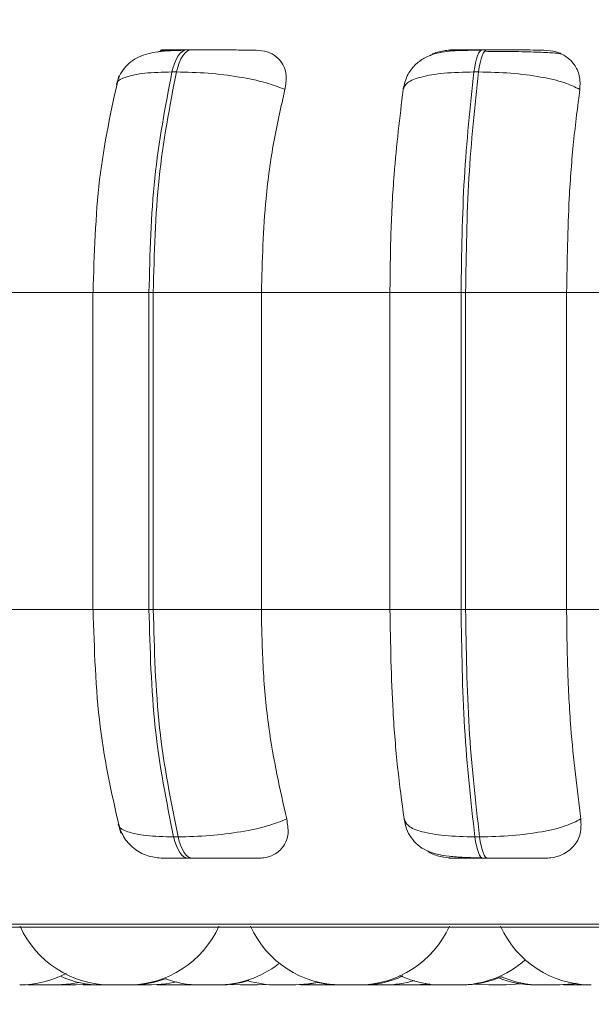
# Model space of a CAD drawing. Units: millimetres. Extents: x 901 to 1314, y 3 to 283.
# Drawn here: x 941 to 942, y 84 to 85 of the extents above; entities that cross this region are included whole.
import ezdxf

# ---------------------------------------------------------------- set-up
doc = ezdxf.new("R2010")
doc.units = ezdxf.units.MM
doc.header["$PDSIZE"] = -1
doc.layers.add('DIMENSIONS', color=252, linetype='Continuous')
doc.styles.get("Standard").update_dxf_attribs({"font": 'arial.ttf'})
doc.dimstyles.new('ISO-25 - ab', dxfattribs={"dimtxt": 3, "dimasz": 2.5, "dimexe": 1.25, "dimexo": 0.625, "dimtad": 1, "dimdec": 0, "dimlfac": 30, "dimrnd": 5, "dimzin": 1, "dimtxsty": 'Standard', "dimcen": 2.5, "dimadec": 0, "dimazin": 0, "dimtfac": 1, "dimtdec": 0, "dimtmove": 0, "dimatfit": 3, "dimfxl": 1, "dimlwd": 15, "dimlwe": 15, "dimarcsym": 0})

# ---------------------------------------------------------------- blocks, each defined once
blk = doc.blocks.new('*D26')
at = {"layer": 'Defpoints', "color": 0, "lineweight": 15, "transparency": 16777216}
for p in [(930.75357, 117.91396), (973.14968, 117.91396), (941.74328, 84.44663)]:
    blk.add_point(p, dxfattribs=at)
at = {"layer": 'DIMENSIONS', "color": 0, "lineweight": 15, "transparency": 16777216}
for p, q in [((972.52468, 117.91396), (929.50357, 117.91396)), ((930.75357, 86.94663), (930.75357, 115.41396)), ((941.11828, 84.44663), (929.50357, 84.44663))]:
    blk.add_line(p, q, dxfattribs=at)
for points in [[(930.3369, 115.41396), (931.17024, 115.41396), (930.75357, 117.91396)], [(930.3369, 86.94663), (931.17024, 86.94663), (930.75357, 84.44663)]]:
    blk.add_solid(points, dxfattribs=at)
at = {"layer": 'DIMENSIONS', "color": 0, "lineweight": 15, "transparency": 16777216, "insert": (928.20599, 101.18029), "char_height": 3, "attachment_point": 5, "rotation": 90}
blk.add_mtext('1005 [39,5"]', dxfattribs=at)
blk = doc.blocks.new('*D27')
at = {"layer": 'Defpoints', "color": 0, "lineweight": 15, "transparency": 16777216}
for p in [(922.77496, 162.72693), (936.81968, 162.72693), (941.74328, 84.44663)]:
    blk.add_point(p, dxfattribs=at)
at = {"layer": 'DIMENSIONS', "color": 0, "lineweight": 15, "transparency": 16777216}
for p, q in [((936.19468, 162.72693), (921.52496, 162.72693)), ((922.77496, 86.94663), (922.77496, 160.22693)), ((941.11828, 84.44663), (921.52496, 84.44663))]:
    blk.add_line(p, q, dxfattribs=at)
for points in [[(922.35829, 160.22693), (923.19162, 160.22693), (922.77496, 162.72693)], [(922.35829, 86.94663), (923.19162, 86.94663), (922.77496, 84.44663)]]:
    blk.add_solid(points, dxfattribs=at)
at = {"layer": 'DIMENSIONS', "color": 0, "lineweight": 15, "transparency": 16777216, "insert": (920.22738, 123.58678), "char_height": 3, "attachment_point": 5, "rotation": 90}
blk.add_mtext('2350 [92,5"]', dxfattribs=at)
blk = doc.blocks.new('*D30')
at = {"layer": 'Defpoints', "color": 0, "lineweight": 15, "transparency": 16777216}
for p in [(940.4848, 84.65929), (1005.80164, 84.65929), (1005.80164, 73.22592)]:
    blk.add_point(p, dxfattribs=at)
at = {"layer": 'DIMENSIONS', "color": 0, "lineweight": 15, "transparency": 16777216}
for p, q in [((940.4848, 84.03429), (940.4848, 71.97592)), ((1005.80164, 84.03429), (1005.80164, 71.97592)), ((942.9848, 73.22592), (1003.30164, 73.22592))]:
    blk.add_line(p, q, dxfattribs=at)
for points in [[(942.9848, 73.64259), (942.9848, 72.80925), (940.4848, 73.22592)], [(1003.30164, 73.64259), (1003.30164, 72.80925), (1005.80164, 73.22592)]]:
    blk.add_solid(points, dxfattribs=at)
at = {"layer": 'DIMENSIONS', "color": 0, "lineweight": 15, "transparency": 16777216, "insert": (973.14322, 75.7735), "char_height": 3, "attachment_point": 5}
blk.add_mtext('1960 [77,1"]', dxfattribs=at)

msp = doc.modelspace()

# ---------------------------------------------------------------- linework, layer by layer
at = {"color": 7, "linetype": 'Continuous', "lineweight": 15}
for p, q in [((941.37184, 85.07135), (941.3686, 85.07135)), ((941.58993, 85.07135), (941.58651, 85.07135)), ((941.35774, 85.05512), (941.36099, 85.05512)), ((941.58384, 85.05512), (941.58041, 85.05512)), ((941.21202, 84.89262), (941.30026, 84.89262)), ((941.29939, 84.89262), (941.29939, 84.65929)), ((941.34076, 84.89262), (941.34392, 84.89262)), ((941.34076, 84.65929), (941.34076, 84.89262)), ((941.34392, 84.89262), (941.42363, 84.89262)), ((941.34392, 84.89262), (941.34392, 84.65929)), ((941.42363, 84.89262), (941.51844, 84.89262)), ((941.42363, 84.89262), (941.42363, 84.65929)), ((941.51844, 84.89262), (941.5709, 84.89262)), ((941.51844, 84.65929), (941.51844, 84.89262)), ((941.5709, 84.89262), (941.57424, 84.89262)), ((941.5709, 84.65929), (941.5709, 84.89262)), ((941.57424, 84.89262), (941.57424, 84.65929)), ((941.57424, 84.89262), (941.64871, 84.89262)), ((941.64871, 84.89262), (941.74721, 84.89262)), ((941.64871, 84.89262), (941.64871, 84.65929)), ((941.21202, 84.65929), (941.30026, 84.65929)), ((941.34392, 84.65929), (941.34076, 84.65929)), ((941.34392, 84.65929), (941.42363, 84.65929)), ((941.42363, 84.65929), (941.51844, 84.65929)), ((941.51844, 84.65929), (941.5709, 84.65929)), ((941.5709, 84.65929), (941.57424, 84.65929)), ((941.57424, 84.65929), (941.64871, 84.65929)), ((941.64871, 84.65929), (941.74721, 84.65929)), ((941.35893, 84.49164), (941.36219, 84.49164)), ((941.58108, 84.49164), (941.58451, 84.49164)), ((941.36966, 84.47596), (941.37291, 84.47596)), ((941.5871, 84.47596), (941.59054, 84.47596)), ((940.67715, 84.42516), (943.05715, 84.42516)), ((941.2466, 84.38262), (941.25326, 84.38293)), ((941.25121, 84.38277), (941.25582, 84.38262)), ((941.25326, 84.38293), (941.25993, 84.38262)), ((941.25993, 84.38262), (941.27276, 84.38262)), ((941.28671, 84.38262), (941.2963, 84.38325)), ((941.29216, 84.38283), (941.29761, 84.38262)), ((941.3104, 84.38262), (941.31037, 84.38262)), ((941.31274, 84.38262), (941.32547, 84.38262)), ((941.32994, 84.38262), (941.34268, 84.38262)), ((941.34676, 84.38274), (941.35085, 84.38262)), ((941.36369, 84.38262), (941.37173, 84.38307)), ((941.3657, 84.38265), (941.36771, 84.38262)), ((941.40038, 84.38304), (941.40817, 84.38262)), ((941.421, 84.38262), (941.42859, 84.38302)), ((941.44799, 84.38262), (941.43515, 84.38262)), ((941.45266, 84.38272), (941.45631, 84.38262)), ((941.46914, 84.38262), (941.47524, 84.38288)), ((941.49958, 84.38265), (941.5016, 84.38262)), ((941.51901, 84.38277), (941.52358, 84.38262)), ((941.5195, 84.3828), (941.52455, 84.38262)), ((941.53629, 84.38262), (941.5363, 84.38262)), ((941.53659, 84.38262), (941.54933, 84.38262)), ((941.54932, 84.38262), (941.55391, 84.38277)), ((941.58131, 84.38331), (941.59129, 84.38262)), ((941.59133, 84.38262), (941.60415, 84.38262)), ((941.64647, 84.38267), (941.64912, 84.38262)), ((941.66195, 84.38262), (941.66561, 84.38272))]:
    msp.add_line(p, q, dxfattribs=at)
at = {"color": 8, "linetype": 'Continuous', "lineweight": 15}
for p, q in [((941.37184, 85.07135), (941.37189, 85.07135)), ((941.29939, 84.89262), (941.34076, 84.89262)), ((941.29939, 84.65929), (941.34076, 84.65929)), ((940.66892, 84.42733), (941.41257, 84.42733)), ((941.41257, 84.42733), (943.05734, 84.42733))]:
    msp.add_line(p, q, dxfattribs=at)
at = {"color": 7, "linetype": 'Continuous', "lineweight": 15, "flags": 128}
for points in [[(941.35774, 85.05512), (941.35867, 85.05867), (941.35977, 85.06188), (941.36101, 85.06468), (941.36238, 85.06704), (941.36385, 85.06892), (941.36541, 85.07027), (941.36701, 85.07109), (941.36865, 85.07135)], [(941.37189, 85.07135), (941.37026, 85.07109), (941.36865, 85.07027), (941.3671, 85.06892), (941.36563, 85.06704), (941.36426, 85.06468), (941.36301, 85.06188), (941.36192, 85.05867), (941.36099, 85.05512)], [(941.58041, 85.05512), (941.58093, 85.05867), (941.58155, 85.06188), (941.58225, 85.06468), (941.58301, 85.06704), (941.58384, 85.06892), (941.58471, 85.07027), (941.58562, 85.07109), (941.58653, 85.07135)], [(941.58996, 85.07135), (941.58904, 85.07109), (941.58814, 85.07027), (941.58727, 85.06892), (941.58644, 85.06704), (941.58567, 85.06468), (941.58498, 85.06188), (941.58436, 85.05867), (941.58384, 85.05512)], [(941.36966, 84.47596), (941.36807, 84.47623), (941.36649, 84.47702), (941.36497, 84.47833), (941.36353, 84.48014), (941.36218, 84.48242), (941.36095, 84.48512), (941.35986, 84.48821), (941.35893, 84.49164)], [(941.36219, 84.49164), (941.36312, 84.48821), (941.36421, 84.48512), (941.36543, 84.48242), (941.36678, 84.48014), (941.36823, 84.47833), (941.36975, 84.47702), (941.37132, 84.47623), (941.37291, 84.47596)], [(941.5871, 84.47596), (941.58621, 84.47623), (941.58532, 84.47702), (941.58447, 84.47833), (941.58366, 84.48014), (941.5829, 84.48242), (941.58221, 84.48512), (941.5816, 84.48821), (941.58108, 84.49164)], [(941.58451, 84.49164), (941.58504, 84.48821), (941.58565, 84.48512), (941.58634, 84.48242), (941.58709, 84.48014), (941.5879, 84.47833), (941.58876, 84.47702), (941.58964, 84.47623), (941.59054, 84.47596)], [(941.27276, 84.38262), (941.28326, 84.38338), (941.28932, 84.38452)], [(941.34267, 84.38262), (941.35317, 84.38338), (941.36122, 84.38501)], [(941.44798, 84.38262), (941.45848, 84.38338), (941.46466, 84.38455)], [(941.44901, 84.38262), (941.45951, 84.38338), (941.46517, 84.38443)], [(941.46498, 84.38438), (941.47045, 84.38338), (941.48095, 84.38262)], [(941.53739, 84.38262), (941.54789, 84.38338), (941.54794, 84.38339)], [(941.60413, 84.38262), (941.61463, 84.38338), (941.6148, 84.3834)], [(941.64248, 84.38262), (941.65298, 84.38338), (941.65587, 84.38386)], [(941.64383, 84.38262), (941.65433, 84.38338), (941.65654, 84.38374)]]:
    msp.add_lwpolyline(points, dxfattribs=at)
at = {"color": 7, "linetype": 'Continuous', "lineweight": 15}
for centre, start, end in [((941.31262, 84.45596), 204.14774, 270), ((941.32546, 84.45596), 270, 335.85226), ((941.48252, 84.45596), 204.14774, 270), ((941.49535, 84.45596), 270, 335.85226), ((941.66692, 84.45596), 204.14774, 270), ((941.56955, 84.45596), 270, 311.59246), ((941.39108, 84.45596), 270, 307.97658), ((941.24543, 84.45596), 270, 298.1451), ((941.30532, 84.45596), 246.39788, 270), ((941.32745, 84.45596), 270, 290.90048), ((941.37824, 84.45596), 249.73576, 270), ((941.3926, 84.45596), 270, 287.2844), ((941.49756, 84.45596), 270, 294.54818), ((941.51444, 84.45596), 270, 287.48158), ((941.55672, 84.45596), 244.75245, 270), ((941.57133, 84.45596), 270, 294.00312), ((941.62547, 84.45596), 248.33831, 270), ((941.62964, 84.45596), 246.57227, 270), ((941.43515, 84.45596), 253.13739, 270)]:
    msp.add_arc(centre, 0.07333, start, end, dxfattribs=at)
for points, knots in [([(941.36704, 85.0711), (941.36348, 85.07099), (941.35652, 85.07079), (941.34491, 85.06981), (941.33536, 85.06768), (941.32742, 85.06297), (941.32264, 85.05828), (941.31894, 85.05256), (941.31753, 85.04805), (941.31686, 85.0459)], [0, 0, 0, 0, 0.15401, 0.300609, 0.568846, 0.690693, 0.80323, 0.906271, 1, 1, 1, 1]), ([(941.34698, 85.06976), (941.34828, 85.07018), (941.3511, 85.07109), (941.35386, 85.07115), (941.35534, 85.07118)], [0, 0, 0, 0, 0.462245, 1, 1, 1, 1]), ([(941.36865, 85.07135), (941.3663, 85.07135), (941.36156, 85.07135), (941.35608, 85.07133), (941.35204, 85.07132), (941.34901, 85.07128), (941.34894, 85.07124), (941.35321, 85.0712), (941.35534, 85.07118)], [0, 0, 0, 0, 0.124073, 0.250092, 0.373365, 0.500712, 0.750039, 1, 1, 1, 1]), ([(941.41969, 85.07118), (941.41781, 85.0712), (941.41404, 85.07124), (941.40441, 85.07128), (941.39513, 85.07132), (941.38742, 85.07133), (941.37943, 85.07135), (941.37439, 85.07135), (941.37189, 85.07135)], [0, 0, 0, 0, 0.249952, 0.499256, 0.626935, 0.749903, 0.876067, 1, 1, 1, 1]), ([(941.41969, 85.07118), (941.42257, 85.07091), (941.42831, 85.07039), (941.43511, 85.0665), (941.44005, 85.06057), (941.44268, 85.05227), (941.44161, 85.04564), (941.44106, 85.04218)], [0, 0, 0, 0, 0.177762, 0.354818, 0.546327, 0.763533, 1, 1, 1, 1]), ([(941.58563, 85.0711), (941.57904, 85.07107), (941.56639, 85.07101), (941.55349, 85.06955), (941.54351, 85.06555), (941.53651, 85.0603), (941.53066, 85.05261), (941.52906, 85.04593), (941.52825, 85.04257)], [0, 0, 0, 0, 0.255301, 0.490047, 0.60969, 0.73538, 0.867037, 1, 1, 1, 1]), ([(941.54803, 85.06706), (941.54873, 85.06751), (941.552, 85.06962), (941.55779, 85.07085), (941.5624, 85.07109), (941.56395, 85.07118)], [0, 0, 0, 0, 0.153946, 0.71538, 1, 1, 1, 1]), ([(941.56395, 85.07118), (941.56269, 85.0712), (941.56017, 85.07124), (941.56261, 85.07128), (941.56735, 85.07132), (941.57253, 85.07133), (941.57894, 85.07135), (941.58401, 85.07135), (941.58653, 85.07135)], [0, 0, 0, 0, 0.24996, 0.499269, 0.626646, 0.749878, 0.875938, 1, 1, 1, 1]), ([(941.60328, 85.07019), (941.60165, 85.07021), (941.59665, 85.07028), (941.59158, 85.07029), (941.58816, 85.07029)], [0, 0, 0, 0, 0.325056, 1, 1, 1, 1]), ([(941.63191, 85.07118), (941.63091, 85.0712), (941.62892, 85.07124), (941.62111, 85.07128), (941.61286, 85.07132), (941.60562, 85.07133), (941.59781, 85.07135), (941.59256, 85.07135), (941.58996, 85.07135)], [0, 0, 0, 0, 0.249942, 0.499259, 0.626928, 0.749906, 0.876065, 1, 1, 1, 1]), ([(941.64395, 85.06851), (941.64251, 85.06872), (941.63925, 85.06919), (941.62911, 85.06966), (941.6181, 85.06997), (941.61019, 85.07012), (941.60504, 85.07018), (941.60328, 85.07019)], [0, 0, 0, 0, 0.258841, 0.583362, 0.747804, 0.913608, 1, 1, 1, 1]), ([(941.63191, 85.07118), (941.63497, 85.07091), (941.64109, 85.07039), (941.64885, 85.0665), (941.65494, 85.06057), (941.6589, 85.05228), (941.65863, 85.04564), (941.65849, 85.04218)], [0, 0, 0, 0, 0.17777, 0.35484, 0.546319, 0.763542, 1, 1, 1, 1]), ([(941.34076, 84.89262), (941.3415, 84.92123), (941.34299, 84.97843), (941.35282, 85.02956), (941.35774, 85.05512)], [0, 0, 0, 0, 0.500001, 1, 1, 1, 1]), ([(941.36099, 85.05512), (941.35606, 85.02956), (941.34619, 84.97843), (941.34468, 84.92123), (941.34392, 84.89262)], [0, 0, 0, 0, 0.5, 1, 1, 1, 1]), ([(941.44106, 85.04218), (941.43653, 85.04394), (941.42729, 85.04753), (941.4073, 85.05164), (941.384, 85.05455), (941.36872, 85.05493), (941.36099, 85.05512)], [0, 0, 0, 0, 0.236585, 0.482323, 0.737993, 1, 1, 1, 1]), ([(941.52822, 85.04218), (941.52891, 85.04394), (941.5303, 85.04753), (941.5409, 85.05164), (941.55769, 85.05455), (941.57278, 85.05493), (941.58041, 85.05512)], [0, 0, 0, 0, 0.236561, 0.482301, 0.737992, 1, 1, 1, 1]), ([(941.5709, 84.89262), (941.57131, 84.92123), (941.57214, 84.97843), (941.57766, 85.02956), (941.58041, 85.05512)], [0, 0, 0, 0, 0.500002, 1, 1, 1, 1]), ([(941.58384, 85.05512), (941.58107, 85.02956), (941.57552, 84.97843), (941.57467, 84.92123), (941.57424, 84.89262)], [0, 0, 0, 0, 0.499999, 1, 1, 1, 1]), ([(941.65849, 85.04218), (941.65496, 85.04394), (941.64776, 85.04753), (941.62988, 85.05164), (941.60766, 85.05455), (941.59184, 85.05493), (941.58384, 85.05512)], [0, 0, 0, 0, 0.236566, 0.482316, 0.737994, 1, 1, 1, 1]), ([(941.31852, 85.05226), (941.31305, 85.02738), (941.30211, 84.97774), (941.30039, 84.92096), (941.29953, 84.89262)], [0, 0, 0, 0, 0.501053, 1, 1, 1, 1]), ([(941.44106, 85.04218), (941.43815, 85.02955), (941.43234, 85.00431), (941.42541, 84.95415), (941.4243, 84.916), (941.42363, 84.89262)], [0, 0, 0, 0, 0.279286, 0.558457, 1, 1, 1, 1]), ([(941.51844, 84.89262), (941.51859, 84.90737), (941.5189, 84.93686), (941.52169, 84.9886), (941.52574, 85.02182), (941.52822, 85.04218)], [0, 0, 0, 0, 0.279116, 0.55823, 1, 1, 1, 1]), ([(941.65849, 85.04218), (941.65686, 85.02955), (941.6536, 85.00431), (941.64971, 84.95416), (941.64909, 84.916), (941.64871, 84.89262)], [0, 0, 0, 0, 0.279285, 0.558461, 1, 1, 1, 1]), ([(941.29953, 84.65929), (941.30046, 84.62988), (941.30232, 84.57092), (941.31406, 84.51991), (941.31995, 84.49435)], [0, 0, 0, 0, 0.498851, 1, 1, 1, 1]), ([(941.35893, 84.49164), (941.35367, 84.5179), (941.34315, 84.57041), (941.34156, 84.62966), (941.34076, 84.65929)], [0, 0, 0, 0, 0.500004, 1, 1, 1, 1]), ([(941.34392, 84.65929), (941.34474, 84.62966), (941.34636, 84.57041), (941.35691, 84.5179), (941.36219, 84.49164)], [0, 0, 0, 0, 0.499998, 1, 1, 1, 1]), ([(941.42363, 84.65929), (941.42391, 84.64455), (941.42448, 84.61506), (941.4296, 84.56138), (941.43741, 84.52675), (941.44234, 84.50487)], [0, 0, 0, 0, 0.269142, 0.538286, 1, 1, 1, 1]), ([(941.52894, 84.50487), (941.52725, 84.51732), (941.52386, 84.54222), (941.51959, 84.5938), (941.51888, 84.63394), (941.51844, 84.65929)], [0, 0, 0, 0, 0.2693229, 0.538538, 1, 1, 1, 1]), ([(941.58108, 84.49164), (941.57813, 84.5179), (941.57223, 84.57041), (941.57134, 84.62966), (941.5709, 84.65929)], [0, 0, 0, 0, 0.5000013, 1, 1, 1, 1]), ([(941.57424, 84.65929), (941.5747, 84.62966), (941.57562, 84.57041), (941.58155, 84.5179), (941.58451, 84.49164)], [0, 0, 0, 0, 0.499997, 1, 1, 1, 1]), ([(941.64871, 84.65929), (941.64887, 84.64455), (941.64919, 84.61506), (941.65206, 84.56138), (941.65645, 84.52675), (941.65922, 84.50487)], [0, 0, 0, 0, 0.269142, 0.538285, 1, 1, 1, 1]), ([(941.44234, 84.50487), (941.43784, 84.50308), (941.42864, 84.49943), (941.40873, 84.49524), (941.38536, 84.49224), (941.36998, 84.49184), (941.36219, 84.49164)], [0, 0, 0, 0, 0.235246, 0.480707, 0.73669, 1, 1, 1, 1]), ([(941.44234, 84.50487), (941.44295, 84.50122), (941.44417, 84.49393), (941.44072, 84.48467), (941.43411, 84.47865), (941.42695, 84.47621), (941.42268, 84.47602), (941.42127, 84.47596)], [0, 0, 0, 0, 0.250965, 0.502287, 0.7413, 0.91455, 1, 1, 1, 1]), ([(941.52894, 84.50487), (941.52961, 84.50308), (941.53098, 84.49943), (941.54145, 84.49524), (941.55823, 84.49224), (941.57339, 84.49184), (941.58108, 84.49164)], [0, 0, 0, 0, 0.235265, 0.480682, 0.73669, 1, 1, 1, 1]), ([(941.52897, 84.50453), (941.52946, 84.50218), (941.53052, 84.49716), (941.53408, 84.49066), (941.53904, 84.48526), (941.54786, 84.47979), (941.55895, 84.47751), (941.57315, 84.47651), (941.58178, 84.47631), (941.58623, 84.47621)], [0, 0, 0, 0, 0.086153, 0.183812, 0.293343, 0.414009, 0.686624, 0.838652, 1, 1, 1, 1]), ([(941.65921, 84.50487), (941.65571, 84.50308), (941.64855, 84.49943), (941.63075, 84.49524), (941.60849, 84.49224), (941.59258, 84.49184), (941.58451, 84.49164)], [0, 0, 0, 0, 0.235266, 0.4807, 0.736688, 1, 1, 1, 1]), ([(941.65921, 84.50487), (941.65936, 84.50122), (941.65965, 84.49393), (941.65462, 84.48467), (941.64669, 84.47865), (941.63875, 84.47621), (941.63423, 84.47602), (941.63274, 84.47596)], [0, 0, 0, 0, 0.250972, 0.502321, 0.741322, 0.914542, 1, 1, 1, 1]), ([(941.31815, 84.50098), (941.31944, 84.49744), (941.32205, 84.49032), (941.33028, 84.48215), (941.34026, 84.4769), (941.3475, 84.47626), (941.35096, 84.47596)], [0, 0, 0, 0, 0.257602, 0.518579, 0.769616, 1, 1, 1, 1]), ([(941.565, 84.47596), (941.56192, 84.47624), (941.55578, 84.47681), (941.54912, 84.47919), (941.54633, 84.48124), (941.54592, 84.48154)], [0, 0, 0, 0, 0.462235, 0.922391, 1, 1, 1, 1]), ([(941.35099, 84.47596), (941.35161, 84.47596), (941.35281, 84.47596), (941.3569, 84.47596), (941.3624, 84.47596), (941.36726, 84.47596), (941.36966, 84.47596)], [0, 0, 0, 0, 0.25499, 0.500606, 0.752591, 1, 1, 1, 1]), ([(941.37291, 84.47596), (941.37548, 84.47596), (941.38065, 84.47596), (941.38884, 84.47596), (941.39671, 84.47596), (941.40611, 84.47596), (941.41573, 84.47596), (941.41942, 84.47596), (941.42127, 84.47596)], [0, 0, 0, 0, 0.12374, 0.250026, 0.372754, 0.500688, 0.749945, 1, 1, 1, 1]), ([(941.565, 84.47596), (941.56361, 84.47596), (941.56085, 84.47596), (941.56302, 84.47596), (941.56764, 84.47596), (941.57283, 84.47596), (941.57932, 84.47596), (941.58452, 84.47596), (941.5871, 84.47596)], [0, 0, 0, 0, 0.250058, 0.499266, 0.626961, 0.749948, 0.876111, 1, 1, 1, 1]), ([(941.59054, 84.47596), (941.5932, 84.47596), (941.59859, 84.47596), (941.60658, 84.47596), (941.61393, 84.47596), (941.62223, 84.47596), (941.62995, 84.47596), (941.63181, 84.47596), (941.63274, 84.47596)], [0, 0, 0, 0, 0.12374, 0.2500221, 0.3727576, 0.5006892, 0.7499472, 1, 1, 1, 1]), ([(941.24574, 84.38262), (941.24599, 84.38262), (941.24644, 84.38262), (941.24662, 84.38262), (941.24659, 84.38262), (941.24658, 84.38262)], [0, 0, 0, 0, 0.4736954, 0.8656074, 1, 1, 1, 1]), ([(941.25583, 84.38262), (941.25582, 84.38262), (941.25582, 84.38262), (941.2559, 84.38262), (941.25627, 84.38262), (941.25714, 84.38262), (941.25783, 84.38262), (941.25811, 84.38262), (941.25813, 84.38262), (941.2582, 84.38262), (941.25874, 84.38262), (941.25937, 84.38262), (941.25993, 84.38262)], [0, 0, 0, 0, 0.022512, 0.07098, 0.396312, 0.561275, 0.726033, 0.726377, 0.728862, 0.736091, 0.763876, 1, 1, 1, 1]), ([(941.26465, 84.38262), (941.26484, 84.38262), (941.26543, 84.38262), (941.26619, 84.38262), (941.26669, 84.38262), (941.26689, 84.38262)], [0, 0, 0, 0, 0.213554, 0.673215, 1, 1, 1, 1]), ([(941.27276, 84.38262), (941.27295, 84.38262), (941.2734, 84.38262), (941.27391, 84.38262), (941.27421, 84.38262)], [0, 0, 0, 0, 0.421577, 1, 1, 1, 1]), ([(941.27387, 84.38262), (941.27387, 84.38262), (941.27383, 84.38262), (941.27388, 84.38262), (941.27403, 84.38262), (941.27403, 84.38262), (941.27406, 84.38262), (941.27424, 84.38262), (941.27484, 84.38262), (941.27604, 84.38262), (941.27745, 84.38262), (941.27889, 84.38262), (941.28043, 84.38262), (941.28125, 84.38262), (941.28168, 84.38262), (941.28171, 84.38262), (941.2818, 84.38262), (941.28261, 84.38262), (941.28392, 84.38262), (941.28519, 84.38262), (941.28613, 84.38262), (941.28668, 84.38262), (941.28671, 84.38262), (941.28673, 84.38262)], [0, 0, 0, 0, 0.005997, 0.068469, 0.068573, 0.069674, 0.072486, 0.083073, 0.192784, 0.279394, 0.339214, 0.441324, 0.503256, 0.565106, 0.565247, 0.566317, 0.569148, 0.57973, 0.689457, 0.776119, 0.835888, 0.93807, 1, 1, 1, 1]), ([(941.27831, 84.38262), (941.27845, 84.38262), (941.27896, 84.38262), (941.27997, 84.38262), (941.28102, 84.38262), (941.28171, 84.38262), (941.28193, 84.38262), (941.28202, 84.38262), (941.28209, 84.38262), (941.28205, 84.38262), (941.28202, 84.38262)], [0, 0, 0, 0, 0.058088, 0.223043, 0.504813, 0.675633, 0.846241, 0.851727, 0.895791, 1, 1, 1, 1]), ([(941.29768, 84.38262), (941.29767, 84.38262), (941.29766, 84.38262), (941.29806, 84.38262), (941.2986, 84.38262), (941.29876, 84.38262), (941.29878, 84.38262), (941.29883, 84.38262), (941.29934, 84.38262), (941.30037, 84.38262), (941.30197, 84.38262), (941.30362, 84.38262), (941.30471, 84.38262), (941.3054, 84.38262)], [0, 0, 0, 0, 0.12006, 0.230804, 0.341162, 0.341541, 0.34329, 0.348353, 0.367193, 0.561425, 0.714922, 0.820798, 1, 1, 1, 1]), ([(941.30531, 84.38262), (941.30537, 84.38262), (941.30548, 84.38262), (941.30625, 84.38262), (941.30708, 84.38262), (941.3081, 84.38262), (941.3096, 84.38262), (941.31123, 84.38262), (941.3124, 84.38262), (941.31274, 84.38262)], [0, 0, 0, 0, 0.214605, 0.338258, 0.456998, 0.572434, 0.684075, 0.90626, 1, 1, 1, 1]), ([(941.31473, 84.38262), (941.31469, 84.38262), (941.31461, 84.38262), (941.31495, 84.38262), (941.31509, 84.38262)], [0, 0, 0, 0, 0.615891, 1, 1, 1, 1]), ([(941.31807, 84.38262), (941.31813, 84.38262), (941.3182, 84.38262), (941.31816, 84.38262), (941.31814, 84.38262)], [0, 0, 0, 0, 0.737247, 1, 1, 1, 1]), ([(941.32542, 84.38262), (941.32577, 84.38262), (941.32644, 84.38262), (941.327, 84.38262), (941.32741, 84.38262), (941.32737, 84.38262), (941.32735, 84.38262)], [0, 0, 0, 0, 0.265203, 0.511027, 0.756577, 1, 1, 1, 1]), ([(941.35088, 84.38262), (941.35087, 84.38262), (941.35085, 84.38262), (941.35127, 84.38262), (941.3522, 84.38262), (941.35345, 84.38262), (941.35522, 84.38262), (941.35769, 84.38262), (941.36008, 84.38262), (941.36176, 84.38262), (941.36281, 84.38262), (941.36355, 84.38262), (941.3636, 84.38262), (941.36363, 84.38262)], [0, 0, 0, 0, 0.02738, 0.140796, 0.223677, 0.2769, 0.401733, 0.520279, 0.639416, 0.759227, 0.826599, 0.895489, 1, 1, 1, 1]), ([(941.36356, 84.38262), (941.36395, 84.38262), (941.36472, 84.38262), (941.36566, 84.38262), (941.36618, 84.38262), (941.36647, 84.38262), (941.3669, 84.38262), (941.36737, 84.38262), (941.36741, 84.38262), (941.36742, 84.38262)], [0, 0, 0, 0, 0.164685, 0.331756, 0.498323, 0.503612, 0.546883, 0.831435, 1, 1, 1, 1]), ([(941.36777, 84.38262), (941.36776, 84.38262), (941.36773, 84.38262), (941.36846, 84.38262), (941.36951, 84.38262), (941.37056, 84.38262), (941.37173, 84.38262), (941.37337, 84.38262), (941.37547, 84.38262), (941.37728, 84.38262), (941.37806, 84.38262), (941.37824, 84.38262)], [0, 0, 0, 0, 0.080698, 0.247665, 0.343703, 0.436143, 0.525859, 0.61265, 0.78537, 0.950753, 1, 1, 1, 1]), ([(941.37832, 84.38262), (941.3783, 84.38262), (941.37821, 84.38262), (941.37851, 84.38262), (941.37916, 84.38262), (941.38033, 84.38262), (941.38176, 84.38262), (941.38337, 84.38262), (941.38553, 84.38262), (941.38759, 84.38262), (941.38898, 84.38262), (941.3901, 84.38262), (941.39089, 84.38262), (941.39104, 84.38262), (941.39109, 84.38262)], [0, 0, 0, 0, 0.03038, 0.103027, 0.165206, 0.292033, 0.36198, 0.423794, 0.5538, 0.681469, 0.746165, 0.815092, 0.936029, 1, 1, 1, 1]), ([(941.39108, 84.38262), (941.39132, 84.38262), (941.39185, 84.38262), (941.3923, 84.38262), (941.3925, 84.38262), (941.39256, 84.38262), (941.39261, 84.38262), (941.39257, 84.38262), (941.39255, 84.38262)], [0, 0, 0, 0, 0.235887, 0.522814, 0.808468, 0.818437, 0.893509, 1, 1, 1, 1]), ([(941.40828, 84.38262), (941.40826, 84.38262), (941.4082, 84.38262), (941.40901, 84.38262), (941.41006, 84.38262), (941.41137, 84.38262), (941.41332, 84.38262), (941.41584, 84.38262), (941.41788, 84.38262), (941.41922, 84.38262), (941.42006, 84.38262), (941.42062, 84.38262), (941.42099, 84.38262), (941.42093, 84.38262), (941.4209, 84.38262)], [0, 0, 0, 0, 0.067323, 0.186872, 0.256081, 0.318235, 0.435515, 0.560716, 0.685684, 0.756778, 0.818534, 0.884872, 0.952128, 1, 1, 1, 1]), ([(941.43618, 84.38262), (941.43618, 84.38262), (941.43618, 84.38262), (941.4362, 84.38262), (941.43644, 84.38262), (941.43726, 84.38262), (941.43763, 84.38262), (941.43806, 84.38262), (941.43808, 84.38262), (941.43815, 84.38262), (941.43857, 84.38262), (941.43912, 84.38262), (941.4396, 84.38262)], [0, 0, 0, 0, 0.005742, 0.052834, 0.361937, 0.545058, 0.727722, 0.728027, 0.731187, 0.739409, 0.770621, 1, 1, 1, 1]), ([(941.44779, 84.38262), (941.44807, 84.38262), (941.4486, 84.38262), (941.44894, 84.38262), (941.44901, 84.38262), (941.44901, 84.38262), (941.44901, 84.38262)], [0, 0, 0, 0, 0.352281, 0.675764, 0.998984, 1, 1, 1, 1]), ([(941.45639, 84.38262), (941.45638, 84.38262), (941.45635, 84.38262), (941.45693, 84.38262), (941.45786, 84.38262), (941.459, 84.38262), (941.46037, 84.38262), (941.46118, 84.38262), (941.46161, 84.38262), (941.46163, 84.38262), (941.46173, 84.38262), (941.46255, 84.38262), (941.46399, 84.38262), (941.46562, 84.38262), (941.46702, 84.38262), (941.46806, 84.38262), (941.46876, 84.38262), (941.46897, 84.38262), (941.46907, 84.38262), (941.46913, 84.38262), (941.4691, 84.38262), (941.46907, 84.38262)], [0, 0, 0, 0, 0.0691242, 0.1563113, 0.2165097, 0.3192874, 0.3816656, 0.4439185, 0.4440603, 0.4451212, 0.4479767, 0.4586321, 0.5690894, 0.6563176, 0.7165109, 0.8193179, 0.8816462, 0.9438969, 0.9458012, 0.9619767, 1, 1, 1, 1]), ([(941.46579, 84.38262), (941.46579, 84.38262), (941.46571, 84.38262), (941.46593, 84.38262), (941.46612, 84.38262), (941.46633, 84.38262), (941.46634, 84.38262), (941.46638, 84.38262), (941.46673, 84.38262), (941.46756, 84.38262), (941.46899, 84.38262), (941.47055, 84.38262), (941.47207, 84.38262), (941.4736, 84.38262), (941.47441, 84.38262), (941.4749, 84.38262), (941.47566, 84.38262), (941.47669, 84.38262), (941.47766, 84.38262), (941.47803, 84.38262), (941.47823, 84.38262), (941.47853, 84.38262), (941.47859, 84.38262), (941.47864, 84.38262)], [0, 0, 0, 0, 0.006842, 0.068799, 0.130698, 0.13081, 0.131878, 0.134759, 0.145346, 0.255131, 0.341797, 0.401618, 0.50379, 0.565747, 0.627635, 0.629573, 0.645599, 0.751246, 0.813755, 0.876159, 0.878263, 0.894546, 1, 1, 1, 1]), ([(941.48093, 84.38262), (941.481, 84.38262), (941.48111, 84.38262), (941.48187, 84.38262), (941.48245, 84.38262), (941.48273, 84.38262)], [0, 0, 0, 0, 0.473735, 0.745553, 1, 1, 1, 1]), ([(941.48131, 84.38262), (941.48131, 84.38262), (941.48122, 84.38262), (941.48139, 84.38262), (941.48166, 84.38262), (941.48171, 84.38262)], [0, 0, 0, 0, 0.001841, 0.806522, 1, 1, 1, 1]), ([(941.4825, 84.38262), (941.48252, 84.38262), (941.48255, 84.38262), (941.48285, 84.38262), (941.48302, 84.38262), (941.48306, 84.38262), (941.48339, 84.38262), (941.48415, 84.38262), (941.48525, 84.38262), (941.48625, 84.38262), (941.48648, 84.38262), (941.48651, 84.38262), (941.48659, 84.38262), (941.48738, 84.38262), (941.48878, 84.38262), (941.49052, 84.38262), (941.49208, 84.38262), (941.49336, 84.38262), (941.4943, 84.38262), (941.49475, 84.38262), (941.49486, 84.38262), (941.49488, 84.38262), (941.49491, 84.38262), (941.49522, 84.38262), (941.49546, 84.38262), (941.49537, 84.38262), (941.49537, 84.38262)], [0, 0, 0, 0, 0.062777, 0.125337, 0.125971, 0.130454, 0.142744, 0.249573, 0.312457, 0.375163, 0.375403, 0.376459, 0.379274, 0.389939, 0.500281, 0.587431, 0.647573, 0.750268, 0.812426, 0.874683, 0.874888, 0.875957, 0.878743, 0.889341, 0.999801, 1, 1, 1, 1]), ([(941.49528, 84.38262), (941.49542, 84.38262), (941.49592, 84.38262), (941.49651, 84.38262), (941.49692, 84.38262), (941.49712, 84.38262), (941.49742, 84.38262), (941.49773, 84.38262), (941.49758, 84.38262), (941.49758, 84.38262)], [0, 0, 0, 0, 0.087948, 0.316541, 0.544661, 0.552409, 0.611679, 0.997069, 1, 1, 1, 1]), ([(941.50161, 84.38262), (941.5016, 84.38262), (941.50143, 84.38262), (941.50208, 84.38262), (941.5032, 84.38262), (941.50457, 84.38262), (941.5061, 84.38262), (941.50782, 84.38262), (941.50952, 84.38262), (941.5111, 84.38262), (941.51248, 84.38262), (941.51349, 84.38262), (941.51418, 84.38262), (941.51454, 84.38262), (941.51445, 84.38262), (941.51445, 84.38262)], [0, 0, 0, 0, 0.006129, 0.132023, 0.256744, 0.319129, 0.386189, 0.508958, 0.57317, 0.640293, 0.756824, 0.819549, 0.88222, 0.995329, 1, 1, 1, 1]), ([(941.51694, 84.38262), (941.51691, 84.38262), (941.51685, 84.38262), (941.51766, 84.38262), (941.51871, 84.38262), (941.52002, 84.38262), (941.52196, 84.38262), (941.52409, 84.38262), (941.52523, 84.38262), (941.5256, 84.38262)], [0, 0, 0, 0, 0.1082455, 0.3004635, 0.4117422, 0.511677, 0.700255, 0.9015488, 1, 1, 1, 1]), ([(941.52364, 84.38262), (941.52363, 84.38262), (941.52361, 84.38262), (941.52414, 84.38262), (941.52474, 84.38262), (941.52482, 84.38262)], [0, 0, 0, 0, 0.292708, 0.89731, 1, 1, 1, 1]), ([(941.52461, 84.38262), (941.52464, 84.38262), (941.52471, 84.38262), (941.52537, 84.38262), (941.52637, 84.38262), (941.52779, 84.38262), (941.52938, 84.38262), (941.5311, 84.38262), (941.53322, 84.38262), (941.53509, 84.38262), (941.53623, 84.38262), (941.53704, 84.38262), (941.53746, 84.38262), (941.53739, 84.38262), (941.53739, 84.38262)], [0, 0, 0, 0, 0.099123, 0.170332, 0.231253, 0.355437, 0.424006, 0.484556, 0.611917, 0.737038, 0.800453, 0.86794, 0.986343, 1, 1, 1, 1]), ([(941.52839, 84.38262), (941.52854, 84.38262), (941.52949, 84.38262), (941.53124, 84.38262), (941.53257, 84.38262), (941.53316, 84.38262)], [0, 0, 0, 0, 0.0953225, 0.6024039, 1, 1, 1, 1]), ([(941.5567, 84.38262), (941.55673, 84.38262), (941.55678, 84.38262), (941.55699, 84.38262), (941.55722, 84.38262), (941.55726, 84.38262), (941.55762, 84.38262), (941.5583, 84.38262), (941.55955, 84.38262), (941.56025, 84.38262), (941.56068, 84.38262), (941.56071, 84.38262), (941.5608, 84.38262), (941.56158, 84.38262), (941.56298, 84.38262), (941.56472, 84.38262), (941.56628, 84.38262), (941.56756, 84.38262), (941.5685, 84.38262), (941.56896, 84.38262), (941.56907, 84.38262), (941.56908, 84.38262), (941.56911, 84.38262), (941.56941, 84.38262), (941.57032, 84.38262), (941.56957, 84.38262), (941.56957, 84.38262)], [0, 0, 0, 0, 0.062777, 0.125523, 0.125982, 0.130466, 0.142756, 0.249748, 0.312507, 0.375305, 0.375441, 0.376497, 0.379387, 0.38998, 0.500323, 0.587446, 0.647589, 0.750284, 0.812596, 0.874853, 0.875058, 0.875946, 0.878916, 0.889514, 0.999975, 1, 1, 1, 1]), ([(941.56952, 84.38262), (941.56979, 84.38262), (941.57036, 84.38262), (941.57113, 84.38262), (941.57126, 84.38262), (941.57135, 84.38262)], [0, 0, 0, 0, 0.243599, 0.512281, 1, 1, 1, 1]), ([(941.62554, 84.38262), (941.62553, 84.38262), (941.62552, 84.38262), (941.62592, 84.38262), (941.62646, 84.38262), (941.62663, 84.38262), (941.62665, 84.38262), (941.62669, 84.38262), (941.62721, 84.38262), (941.62811, 84.38262), (941.62922, 84.38262), (941.62964, 84.38262)], [0, 0, 0, 0, 0.17691, 0.340094, 0.502708, 0.503266, 0.505844, 0.513304, 0.540858, 0.827236, 1, 1, 1, 1]), ([(941.62963, 84.38262), (941.62964, 84.38262), (941.62968, 84.38262), (941.62998, 84.38262), (941.63014, 84.38262), (941.63019, 84.38262), (941.63052, 84.38262), (941.63123, 84.38262), (941.63247, 84.38262), (941.63318, 84.38262), (941.63361, 84.38262), (941.63363, 84.38262), (941.63372, 84.38262), (941.63449, 84.38262), (941.63591, 84.38262), (941.63764, 84.38262), (941.63921, 84.38262), (941.64048, 84.38262), (941.64142, 84.38262), (941.64188, 84.38262), (941.64199, 84.38262), (941.642, 84.38262), (941.64204, 84.38262), (941.64231, 84.38262), (941.64324, 84.38262), (941.6425, 84.38262), (941.6425, 84.38262)], [0, 0, 0, 0, 0.062778, 0.12534, 0.125974, 0.130457, 0.142748, 0.249741, 0.312502, 0.375301, 0.375437, 0.376493, 0.379308, 0.389973, 0.500318, 0.587442, 0.647586, 0.750283, 0.812596, 0.874854, 0.875059, 0.876126, 0.878914, 0.889512, 0.999975, 1, 1, 1, 1]), ([(941.64234, 84.38262), (941.64249, 84.38262), (941.64294, 84.38262), (941.64362, 84.38262), (941.64376, 84.38262), (941.64385, 84.38262)], [0, 0, 0, 0, 0.159575, 0.458401, 1, 1, 1, 1]), ([(941.64911, 84.38262), (941.64911, 84.38262), (941.64907, 84.38262), (941.64916, 84.38262), (941.64927, 84.38262), (941.64927, 84.38262), (941.6493, 84.38262), (941.64948, 84.38262), (941.65008, 84.38262), (941.65128, 84.38262), (941.65269, 84.38262), (941.65413, 84.38262), (941.65567, 84.38262), (941.65651, 84.38262), (941.65704, 84.38262), (941.65785, 84.38262), (941.65901, 84.38262), (941.6602, 84.38262), (941.66073, 84.38262), (941.66101, 84.38262), (941.66145, 84.38262), (941.66197, 84.38262), (941.66187, 84.38262), (941.66184, 84.38262)], [0, 0, 0, 0, 0.00663, 0.068928, 0.069029, 0.070137, 0.072969, 0.083627, 0.194072, 0.281335, 0.341511, 0.444338, 0.506685, 0.568956, 0.570897, 0.587029, 0.69335, 0.756205, 0.819006, 0.821198, 0.837595, 0.943725, 1, 1, 1, 1])]:
    msp.add_open_spline(points, degree=3, knots=knots, dxfattribs=at)
at = {"color": 8, "linetype": 'Continuous', "lineweight": 15}
for points, knots in [([(941.31749, 85.04627), (941.31744, 85.0466), (941.31715, 85.04871), (941.32335, 85.05159), (941.3366, 85.05456), (941.35064, 85.05493), (941.35774, 85.05512)], [0, 0, 0, 0, 0.056246, 0.360026, 0.676103, 1, 1, 1, 1]), ([(941.31872, 84.50065), (941.31868, 84.50034), (941.31838, 84.49822), (941.32447, 84.49529), (941.33769, 84.49223), (941.35179, 84.49184), (941.35893, 84.49164)], [0, 0, 0, 0, 0.052152, 0.356389, 0.673644, 1, 1, 1, 1])]:
    msp.add_open_spline(points, degree=3, knots=knots, dxfattribs=at)

# ---------------------------------------------------------------- dimensions: what is measured, and where the dimension line sits
at = {"layer": 'DIMENSIONS', "lineweight": 15}
for base, p2, picture, middle in [((922.77496, 162.72693), (936.81968, 162.72693), '*D27', (920.22738, 123.58678)), ((930.75357, 117.91396), (973.14968, 117.91396), '*D26', (928.20599, 101.18029))]:
    dim = msp.add_linear_dim(base=base, p1=(941.74328, 84.44663), p2=p2, angle=90, dimstyle='ISO-25 - ab', dxfattribs=at)
    dim.commit()
    dim.dimension.update_dxf_attribs({"geometry": picture, "text_midpoint": middle})
dim = msp.add_linear_dim(base=(1005.80164, 73.22592), p1=(940.4848, 84.65929), p2=(1005.80164, 84.65929), dimstyle='ISO-25 - ab', dxfattribs=at)
dim.commit()
dim.dimension.update_dxf_attribs({"geometry": '*D30', "text_midpoint": (973.14322, 75.7735)})

doc.saveas('drawing.dxf')
